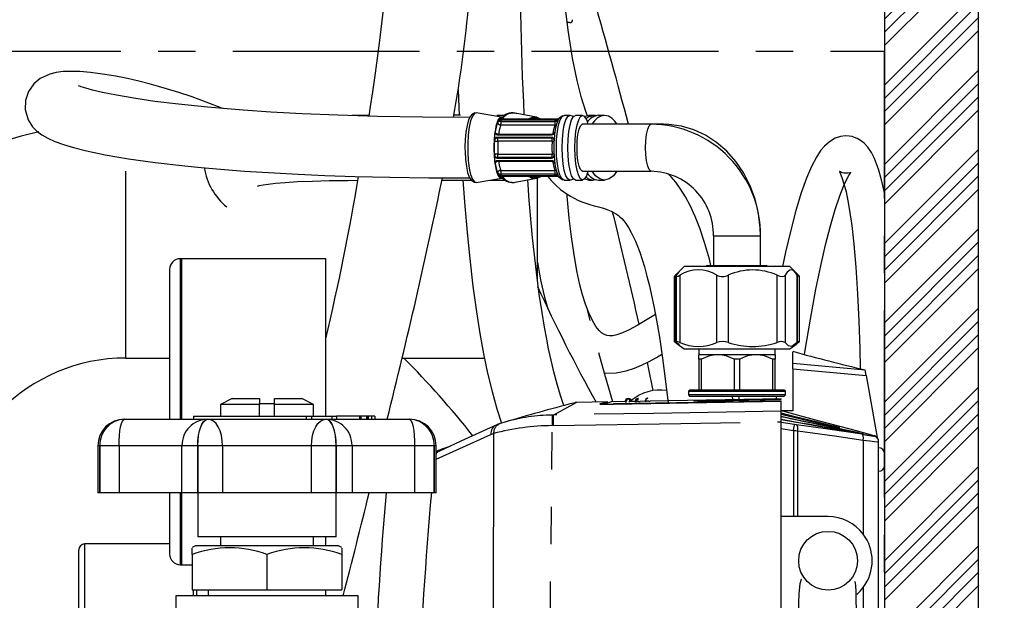
# Model space of a CAD drawing. Extents: x -40 to 841, y -34 to 591.
# Drawn here: x 498 to 532, y 187 to 207 of the extents above; entities that cross this region are included whole.
import ezdxf

# ---------------------------------------------------------------- set-up
doc = ezdxf.new("R2010")
doc.units = 0
doc.linetypes.add('CENTER', pattern=[10.16, 6.35, -1.27, 1.27, -1.27])
doc.linetypes.add('PHANTOM', pattern=[12.7, 6.35, -1.27, 1.27, -1.27, 1.27, -1.27])
doc.layers.get('0').update_dxf_attribs({"linetype": 'CONTINUOUS'})
doc.styles.add('SLDTEXTSTYLE2', font='TXT', dxfattribs={"width": 0.605})
doc.dimstyles.new('SLDDIMSTYLE10', dxfattribs={"dimtxt": 5.172414, "dimasz": 3, "dimexe": 0, "dimexo": 0.0625, "dimgap": 1.293103, "dimtad": 0, "dimtih": 1, "dimtoh": 1, "dimdec": 0, "dimlfac": 5, "dimrnd": 1e-09, "dimzin": 12, "dimtxsty": 'SLDTEXTSTYLE2', "dimblk1": 'NONE', "dimblk2": 'NONE', "dimsah": 1, "dimcen": 0, "dimazin": 3, "dimtfac": 1, "dimtdec": 0, "dimtmove": 0, "dimatfit": 3, "dimtolj": 1, "dimtzin": 12})
doc.dimstyles.new('SLDDIMSTYLE11', dxfattribs={"dimtxt": 5.172414, "dimasz": 3, "dimexe": 0, "dimexo": 0.0625, "dimgap": 1.293103, "dimtad": 0, "dimtih": 1, "dimtoh": 1, "dimdec": 0, "dimlfac": 5, "dimrnd": 1e-09, "dimzin": 12, "dimtxsty": 'SLDTEXTSTYLE2', "dimblk1": 'NONE', "dimblk2": 'NONE', "dimsah": 1, "dimcen": 0, "dimazin": 3, "dimtfac": 1, "dimtdec": 0, "dimtmove": 0, "dimatfit": 3, "dimtolj": 1, "dimtzin": 12})

# ---------------------------------------------------------------- blocks, each defined once
blk = doc.blocks.new('_D_36')
at = {"color": 7, "linetype": 'CONTINUOUS'}
blk.add_line((655.633, 213.25), (676.427, 213.25), dxfattribs=at)
at = {"color": 7, "linetype": 'CONTINUOUS', "char_height": 7, "attachment_point": 1, "style": 'SLDTEXTSTYLE2'}
for s, insert in [('%%c', (657.22, 233.26)), ('35', (667.657, 233.26)), ('hole', (660.22, 222.274))]:
    blk.add_mtext(s, dxfattribs=dict(at, insert=insert))
blk = doc.blocks.new('_NONE')
blk = doc.blocks.new('_D_37')
at = {"color": 7, "linetype": 'CONTINUOUS'}
blk.add_line((602.96, 227.421), (559.377, 227.421), dxfattribs=at)
at = {"color": 7, "linetype": 'CONTINUOUS', "char_height": 7, "attachment_point": 1, "style": 'SLDTEXTSTYLE2'}
for s, insert in [('hole', (585.156, 247.431)), ('%%c', (559.377, 247.431)), ('108', (569.814, 247.431)), ('for bowl', (570.718, 236.444))]:
    blk.add_mtext(s, dxfattribs=dict(at, insert=insert))

msp = doc.modelspace()

# ---------------------------------------------------------------- hatches: boundary and pattern name
at = {"linetype": 'CONTINUOUS'}
h = msp.add_hatch(dxfattribs=at)
h.set_pattern_fill('ANSI34', scale=0.1, angle=3e-322, style=0)
h.paths.add_polyline_path([(527.717, 95.772), (527.717, 66.972), (530.917, 66.972), (530.917, 238.972), (527.717, 238.972), (527.717, 98.972), (414.117, 98.972), (414.117, 95.772), (423.717, 95.772), (423.717, 66.972), (426.917, 66.972), (426.917, 95.772)], flags=0)

# ---------------------------------------------------------------- linework, layer by layer
at = {"color": 7, "linetype": 'CONTINUOUS'}
for p, q in [((527.717, 238.972), (527.717, 98.972)), ((530.917, 66.972), (530.917, 238.972)), ((517.009, 206.552), (516.946, 206.552)), ((513.293, 203.402), (513.073, 203.402)), ((514.689, 203.34), (513.831, 203.482)), ((514.819, 203.401), (514.533, 203.401)), ((516.515, 203.242), (514.672, 203.242)), ((514.693, 203.28), (516.536, 203.28)), ((515.88, 203.335), (515.151, 203.476)), ((516.781, 203.39), (516.682, 203.331)), ((517.012, 203.401), (516.817, 203.401)), ((517.449, 203.401), (517.206, 203.401)), ((517.51, 203.37), (517.653, 203.401)), ((517.82, 203.401), (517.653, 203.401)), ((518.195, 203.401), (517.987, 203.401)), ((519.781, 203.101), (517.449, 203.101)), ((520.196, 203.101), (519.781, 203.101)), ((516.389, 202.653), (514.546, 202.653)), ((514.555, 202.744), (516.397, 202.744)), ((514.546, 201.949), (516.389, 201.949)), ((516.397, 201.858), (514.555, 201.858)), ((513.831, 201.121), (514.689, 201.262)), ((514.672, 201.36), (516.515, 201.36)), ((516.536, 201.322), (514.693, 201.322)), ((515.151, 201.126), (515.88, 201.267)), ((515.917, 197.766), (515.917, 201.276)), ((516.682, 201.271), (516.781, 201.212)), ((517.449, 201.501), (519.781, 201.501)), ((517.653, 201.201), (517.51, 201.232)), ((514.322, 201.202), (514.822, 201.201)), ((516.817, 201.201), (517.012, 201.201)), ((517.206, 201.201), (517.449, 201.201)), ((517.653, 201.201), (517.82, 201.201)), ((517.822, 201.204), (517.917, 201.218)), ((517.987, 201.201), (518.195, 201.201)), ((521.897, 199.301), (521.897, 198.301)), ((523.497, 198.301), (523.497, 199.301)), ((503.807, 198.527), (503.767, 198.527)), ((503.807, 198.527), (503.807, 193.072)), ((508.717, 198.527), (503.817, 198.527)), ((503.817, 193.072), (503.817, 198.527)), ((508.717, 193.172), (508.717, 198.527)), ((520.903, 198.261), (520.742, 198.1)), ((524.491, 198.261), (520.903, 198.261)), ((521.697, 198.301), (521.657, 198.261)), ((521.697, 198.301), (523.697, 198.301)), ((523.737, 198.261), (523.697, 198.301)), ((524.652, 198.1), (524.491, 198.261)), ((503.407, 198.167), (503.407, 193.072)), ((503.817, 198.117), (503.807, 198.117)), ((520.568, 197.925), (520.568, 195.712)), ((520.742, 198.1), (520.584, 197.942)), ((520.69, 198.031), (520.61, 197.967)), ((520.635, 197.937), (520.635, 195.703)), ((524.81, 197.942), (524.652, 198.1)), ((524.759, 197.967), (524.739, 197.98)), ((524.748, 197.967), (524.757, 197.937)), ((524.759, 195.703), (524.759, 197.937)), ((524.826, 195.712), (524.826, 197.925)), ((520.574, 195.708), (520.573, 195.712)), ((520.586, 195.699), (520.742, 195.582)), ((520.61, 195.682), (520.587, 195.699)), ((520.725, 195.621), (520.61, 195.682)), ((520.646, 195.682), (520.744, 195.608)), ((520.742, 195.582), (520.903, 195.461)), ((524.491, 195.461), (524.652, 195.582)), ((524.652, 195.582), (524.808, 195.699)), ((524.759, 195.682), (524.739, 195.675)), ((520.903, 195.461), (523.203, 195.461)), ((521.397, 195.461), (521.397, 195.261)), ((521.397, 195.111), (521.397, 195.261)), ((523.997, 195.261), (521.397, 195.261)), ((523.203, 195.461), (524.491, 195.461)), ((523.997, 195.261), (523.997, 195.461)), ((523.997, 195.261), (523.997, 195.111)), ((524.597, 194.983), (524.597, 195.362)), ((501.917, 195.152), (503.407, 195.152)), ((511.304, 195.152), (514.114, 195.152)), ((521.491, 195.111), (521.397, 195.111)), ((521.397, 195.111), (521.397, 194.061)), ((521.491, 194.061), (521.491, 195.111)), ((522.791, 195.111), (522.603, 195.111)), ((522.603, 195.111), (522.603, 194.061)), ((522.791, 194.061), (522.791, 195.111)), ((523.997, 195.111), (523.903, 195.111)), ((523.903, 195.111), (523.903, 194.061)), ((523.997, 194.061), (523.997, 195.111)), ((524.597, 194.983), (527.058, 194.751)), ((524.597, 194.783), (524.597, 194.983)), ((524.597, 194.783), (524.597, 193.359)), ((524.597, 194.783), (527.093, 194.554)), ((527.093, 194.554), (527.058, 194.751)), ((527.093, 194.554), (527.463, 192.455)), ((521.087, 194.061), (521.047, 194.021)), ((521.047, 194.021), (521.047, 193.901)), ((521.047, 194.021), (521.354, 194.021)), ((521.047, 193.901), (521.087, 193.861)), ((524.347, 193.901), (521.047, 193.901)), ((524.307, 194.061), (521.087, 194.061)), ((521.354, 194.021), (524.347, 194.021)), ((524.002, 194.061), (523.997, 194.087)), ((524.347, 194.021), (524.307, 194.061)), ((524.307, 193.861), (524.347, 193.901)), ((524.347, 193.901), (524.347, 194.021)), ((505.537, 193.772), (505.137, 193.572)), ((505.137, 193.572), (505.137, 193.172)), ((506.467, 193.572), (505.137, 193.572)), ((505.537, 193.772), (506.467, 193.772)), ((506.467, 193.772), (506.467, 193.572)), ((506.467, 193.612), (506.967, 193.612)), ((506.467, 193.172), (506.467, 193.572)), ((506.967, 193.772), (507.897, 193.772)), ((506.967, 193.572), (506.967, 193.772)), ((506.967, 193.172), (506.967, 193.572)), ((508.297, 193.572), (506.967, 193.572)), ((508.297, 193.572), (507.897, 193.772)), ((508.297, 193.172), (508.297, 193.572)), ((517.147, 193.62), (517.196, 193.635)), ((517.247, 193.64), (517.196, 193.635)), ((518.303, 193.658), (517.247, 193.64)), ((518.192, 193.604), (518.246, 193.616)), ((518.384, 193.648), (518.367, 193.644)), ((518.901, 193.669), (518.412, 193.66)), ((518.496, 193.588), (524.197, 193.688)), ((518.901, 193.689), (518.901, 193.668)), ((518.901, 193.668), (518.946, 193.67)), ((518.946, 193.67), (518.946, 193.691)), ((518.979, 193.769), (519.025, 193.771)), ((519.06, 193.689), (519.106, 193.691)), ((519.106, 193.672), (519.06, 193.67)), ((519.089, 193.69), (519.066, 193.671)), ((519.246, 193.675), (519.106, 193.672)), ((519.246, 193.696), (519.255, 193.696)), ((519.246, 193.696), (519.246, 193.674)), ((519.255, 193.696), (519.283, 193.696)), ((519.363, 193.676), (519.283, 193.675)), ((519.345, 193.777), (519.323, 193.772)), ((519.586, 193.681), (519.405, 193.678)), ((519.699, 193.682), (519.619, 193.681)), ((519.665, 193.782), (519.635, 193.776)), ((519.635, 193.776), (519.643, 193.78)), ((524.197, 193.761), (519.746, 193.684)), ((521.087, 193.861), (524.307, 193.861)), ((521.238, 193.697), (521.229, 193.697)), ((521.23, 193.697), (521.235, 193.697)), ((521.916, 193.717), (521.815, 193.715)), ((522.556, 193.728), (522.542, 193.861)), ((524.197, 193.738), (522.556, 193.709)), ((522.748, 193.861), (522.768, 193.736)), ((524.054, 193.735), (524.035, 193.861)), ((524.197, 193.758), (524.197, 193.761)), ((524.197, 193.344), (524.197, 193.688)), ((524.597, 193.361), (524.197, 193.361)), ((524.197, 192.985), (524.197, 193.344)), ((524.597, 193.359), (524.199, 193.359)), ((524.253, 193.344), (524.199, 193.359)), ((501.866, 193.072), (501.867, 193.072)), ((501.867, 193.072), (504.706, 193.072)), ((504.217, 193.172), (504.217, 193.072)), ((504.217, 193.172), (508.056, 193.172)), ((504.706, 193.072), (504.71, 193.072)), ((504.71, 193.072), (508.724, 193.072)), ((508.051, 193.172), (508.051, 193.072)), ((508.051, 193.172), (508.232, 193.172)), ((508.232, 193.172), (508.232, 193.072)), ((508.232, 193.172), (508.92, 193.172)), ((508.724, 193.072), (508.728, 193.072)), ((508.728, 193.072), (511.566, 193.072)), ((508.92, 193.172), (508.92, 193.072)), ((508.92, 193.172), (509.078, 193.172)), ((509.078, 193.172), (509.078, 193.072)), ((509.858, 193.172), (509.078, 193.172)), ((509.108, 193.185), (509.108, 193.172)), ((509.858, 193.172), (509.858, 193.072)), ((509.905, 193.172), (509.858, 193.172)), ((509.905, 193.172), (509.905, 193.072)), ((510.097, 193.172), (509.905, 193.172)), ((510.097, 193.172), (510.097, 193.072)), ((510.146, 193.172), (510.097, 193.172)), ((510.122, 193.172), (510.122, 193.185)), ((510.146, 193.172), (510.146, 193.072)), ((510.157, 193.172), (510.146, 193.172)), ((510.157, 193.172), (510.157, 193.072)), ((510.273, 193.172), (510.157, 193.172)), ((510.273, 193.172), (510.273, 193.072)), ((510.384, 193.172), (510.273, 193.172)), ((510.384, 193.172), (510.384, 193.072)), ((511.566, 193.072), (511.568, 193.072)), ((514.65, 192.924), (514.548, 192.89)), ((514.817, 192.973), (514.65, 192.924)), ((524.197, 182.826), (524.197, 192.985)), ((527.517, 192.302), (527.517, 192.318)), ((527.517, 167.933), (527.517, 192.302)), ((500.966, 192.172), (500.966, 190.572)), ((512.468, 190.572), (512.468, 192.172)), ((512.962, 192.159), (512.765, 192.087)), ((501.034, 190.572), (500.966, 190.572)), ((501.034, 190.572), (501.036, 190.572)), ((501.686, 190.572), (501.036, 190.572)), ((503.824, 190.572), (501.686, 190.572)), ((503.407, 190.572), (503.407, 188.487)), ((503.807, 190.572), (503.807, 188.127)), ((503.817, 188.127), (503.817, 190.572)), ((504.361, 190.572), (503.824, 190.572)), ((504.361, 190.572), (504.366, 190.572)), ((505.205, 190.572), (504.366, 190.572)), ((504.367, 190.572), (504.367, 189.072)), ((508.229, 190.572), (505.205, 190.572)), ((509.068, 190.572), (508.229, 190.572)), ((509.067, 189.072), (509.067, 190.572)), ((509.068, 190.572), (509.073, 190.572)), ((509.61, 190.572), (509.073, 190.572)), ((511.748, 190.572), (509.61, 190.572)), ((512.398, 190.572), (511.748, 190.572)), ((512.398, 190.572), (512.4, 190.572)), ((512.468, 190.572), (512.4, 190.572)), ((524.626, 189.761), (524.197, 189.761)), ((524.763, 189.761), (524.626, 189.761)), ((525.797, 189.761), (524.763, 189.761)), ((509.067, 189.072), (504.367, 189.072)), ((505.137, 189.072), (505.137, 188.772)), ((508.297, 188.772), (508.297, 189.072)), ((508.717, 188.772), (508.717, 189.072)), ((500.317, 181.332), (500.317, 188.632)), ((503.407, 188.832), (500.517, 188.832)), ((503.807, 188.537), (503.817, 188.537)), ((504.284, 188.772), (504.177, 188.708)), ((504.177, 188.472), (504.177, 188.692)), ((509.15, 188.772), (504.284, 188.772)), ((509.257, 188.708), (509.15, 188.772)), ((509.257, 188.691), (509.257, 188.472)), ((504.177, 188.472), (504.177, 187.272)), ((506.717, 188.472), (506.717, 187.272)), ((509.257, 188.472), (509.257, 187.272)), ((503.767, 188.127), (503.807, 188.127)), ((503.817, 188.127), (504.177, 188.127)), ((504.177, 187.272), (506.717, 187.272)), ((504.217, 187.072), (504.217, 187.272)), ((504.317, 187.272), (504.317, 187.072)), ((504.717, 187.272), (504.717, 187.072)), ((506.717, 187.272), (509.257, 187.272)), ((508.717, 187.072), (508.717, 187.272)), ((503.617, 187.072), (503.617, 184.372)), ((509.817, 187.072), (503.617, 187.072)), ((509.817, 184.372), (509.817, 187.072))]:
    msp.add_line(p, q, dxfattribs=at)
at = {"color": 5, "linetype": 'CENTER'}
for p in [(414.117, 205.582), (527.717, 98.972)]:
    msp.add_line(p, (527.717, 205.582), dxfattribs=at)
at = {"color": 8, "linetype": 'PHANTOM'}
for p, q in [((514.619, 203.309), (514.62, 203.297)), ((514.672, 203.242), (514.676, 203.197)), ((514.737, 203.28), (514.739, 203.309)), ((515.678, 203.309), (515.684, 203.282)), ((515.954, 203.28), (515.96, 203.309)), ((516.519, 203.197), (516.515, 203.242)), ((514.558, 203.158), (514.554, 203.195)), ((516.51, 203.072), (514.667, 203.072)), ((514.676, 203.197), (516.519, 203.197)), ((514.469, 202.833), (514.477, 202.817)), ((514.546, 202.653), (514.556, 202.635)), ((514.556, 202.635), (516.399, 202.635)), ((514.595, 202.766), (516.437, 202.766)), ((516.399, 202.635), (516.389, 202.653)), ((514.451, 202.542), (514.442, 202.557)), ((516.413, 202.518), (514.571, 202.518)), ((501.917, 195.152), (501.917, 201.952)), ((514.442, 202.045), (514.451, 202.06)), ((514.556, 201.967), (514.546, 201.949)), ((516.399, 201.967), (514.556, 201.967)), ((514.571, 202.084), (516.413, 202.084)), ((516.389, 201.949), (516.399, 201.967)), ((514.477, 201.785), (514.469, 201.769)), ((516.437, 201.837), (514.595, 201.837)), ((514.554, 201.408), (514.558, 201.445)), ((514.62, 201.305), (514.619, 201.293)), ((514.667, 201.53), (516.51, 201.53)), ((514.676, 201.405), (514.672, 201.36)), ((516.519, 201.405), (514.676, 201.405)), ((514.739, 201.293), (514.737, 201.322)), ((515.684, 201.32), (515.678, 201.293)), ((515.96, 201.293), (515.954, 201.322)), ((516.515, 201.36), (516.519, 201.405)), ((521.897, 199.301), (522.509, 199.301)), ((522.509, 199.301), (523.497, 199.301)), ((503.767, 198.527), (503.767, 193.072)), ((520.61, 197.967), (520.61, 195.682)), ((520.759, 197.967), (520.759, 195.682)), ((522.013, 195.682), (522.013, 197.967)), ((522.402, 197.967), (522.402, 195.682)), ((524.064, 195.682), (524.064, 197.967)), ((524.34, 197.967), (524.34, 195.682)), ((524.748, 195.682), (524.748, 197.967)), ((524.759, 195.682), (524.759, 197.967)), ((518.124, 193.589), (518.138, 193.591)), ((524.197, 193.69), (518.496, 193.59)), ((518.946, 193.691), (518.901, 193.689)), ((524.197, 193.758), (522.556, 193.729)), ((522.556, 193.709), (524.197, 193.738)), ((516.455, 193.215), (516.418, 193.215)), ((516.455, 193.215), (516.455, 193.215)), ((524.655, 192.888), (524.197, 192.955)), ((524.724, 192.879), (524.655, 192.888)), ((525.397, 192.964), (525.397, 192.963)), ((514.33, 192.554), (514.424, 192.585)), ((524.197, 192.753), (524.626, 192.691)), ((524.626, 192.691), (524.626, 189.761)), ((524.626, 192.691), (524.696, 192.686)), ((524.696, 192.686), (524.763, 192.681)), ((524.763, 189.761), (524.763, 192.681)), ((525.597, 192.817), (525.597, 192.814)), ((526.991, 192.362), (526.991, 189.17)), ((527.369, 192.511), (527.349, 192.499)), ((501.034, 192.172), (500.966, 192.172)), ((501.036, 192.172), (501.034, 192.172)), ((501.034, 192.172), (501.034, 190.572)), ((501.686, 192.172), (501.036, 192.172)), ((501.036, 190.572), (501.036, 192.172)), ((503.824, 192.172), (501.686, 192.172)), ((501.686, 192.172), (501.686, 190.572)), ((504.361, 192.172), (503.824, 192.172)), ((503.824, 190.572), (503.824, 192.172)), ((504.361, 192.172), (504.361, 190.572)), ((504.366, 192.172), (504.361, 192.172)), ((505.205, 192.172), (504.366, 192.172)), ((504.366, 190.572), (504.366, 192.172)), ((505.205, 192.172), (505.205, 190.572)), ((508.229, 192.172), (505.205, 192.172)), ((508.229, 190.572), (508.229, 192.172)), ((509.068, 192.172), (508.229, 192.172)), ((509.068, 192.172), (509.068, 190.572)), ((509.073, 192.172), (509.068, 192.172)), ((509.073, 190.572), (509.073, 192.172)), ((509.61, 192.172), (509.073, 192.172)), ((509.61, 192.172), (509.61, 190.572)), ((511.748, 192.172), (509.61, 192.172)), ((511.748, 190.572), (511.748, 192.172)), ((512.398, 192.172), (511.748, 192.172)), ((512.398, 192.172), (512.398, 190.572)), ((512.4, 192.172), (512.398, 192.172)), ((512.4, 190.572), (512.4, 192.172)), ((512.468, 192.172), (512.4, 192.172)), ((503.767, 190.572), (503.767, 188.127)), ((500.517, 188.832), (500.517, 181.332)), ((526.991, 187.353), (526.991, 167.908))]:
    msp.add_line(p, q, dxfattribs=at)
at = {"color": 7, "linetype": 'CONTINUOUS', "flags": 128}
for points in [[(517.616, 203.383), (517.558, 203.527), (517.411, 203.991), (517.261, 204.586), (517.111, 205.344), (516.962, 206.301), (516.85, 207.211), (516.739, 208.331), (516.668, 209.205), (516.603, 210.163), (516.543, 211.206), (516.503, 212.045), (516.467, 212.937), (516.435, 213.892), (516.404, 214.996), (516.382, 216.008), (516.363, 217.147), (516.347, 218.428), (516.346, 218.652)], [(511.012, 211.955), (510.951, 210.163), (510.831, 208.533), (510.684, 207.088), (510.532, 205.85), (510.394, 204.835), (510.302, 204.203), (510.225, 203.697), (510.175, 203.376)], [(505.2, 203.635), (505.178, 203.644), (504.654, 203.849), (504.169, 204.026), (503.719, 204.177), (503.303, 204.306), (503.025, 204.387), (502.707, 204.474), (502.356, 204.563), (501.977, 204.649), (501.58, 204.729), (501.128, 204.806), (500.716, 204.859), (500.357, 204.888), (500.047, 204.896), (499.781, 204.886), (499.553, 204.858), (499.327, 204.804), (499.007, 204.655), (498.789, 204.473), (498.609, 204.217), (498.507, 203.911), (498.498, 203.597), (498.597, 203.252), (498.746, 203.016), (498.895, 202.862), (499.062, 202.736), (499.26, 202.622), (499.502, 202.513), (499.798, 202.406), (500.141, 202.303), (500.532, 202.205), (501.211, 202.062), (502.005, 201.926), (502.912, 201.799), (503.925, 201.682), (504.474, 201.628), (505.132, 201.571), (505.956, 201.508), (506.972, 201.443), (507.773, 201.401), (508.685, 201.362), (509.72, 201.326), (510.892, 201.298), (512.216, 201.278), (513.613, 201.272)], [(513.614, 203.332), (512.001, 203.341), (510.478, 203.367), (509.122, 203.407), (507.917, 203.456), (506.849, 203.514), (505.906, 203.576), (504.699, 203.676), (503.71, 203.777), (502.906, 203.877), (502.259, 203.971), (501.598, 204.085), (501.121, 204.182), (500.788, 204.262), (500.559, 204.325), (500.403, 204.373), (500.318, 204.399), (500.304, 204.394)], [(513.214, 204.275), (513.239, 203.668), (513.252, 203.402)], [(510.178, 203.397), (509.793, 203.395), (509.608, 203.393)], [(513.829, 203.475), (513.785, 203.483), (513.697, 203.445), (513.635, 203.376), (513.574, 203.251), (513.52, 203.058), (513.481, 202.832), (513.458, 202.581), (513.449, 202.33), (513.449, 202.301)], [(514.693, 203.28), (514.663, 203.282), (514.638, 203.287), (514.622, 203.295), (514.616, 203.303), (514.619, 203.309)], [(515.708, 203.28), (515.684, 203.282), (515.668, 203.287), (515.662, 203.295), (515.668, 203.303), (515.678, 203.309)], [(516.515, 203.242), (516.546, 203.24), (516.571, 203.232), (516.587, 203.221), (516.593, 203.206), (516.591, 203.195)], [(516.558, 202.301), (516.567, 202.586), (516.593, 202.851), (516.634, 203.079), (516.688, 203.254), (516.75, 203.364), (516.817, 203.401)], [(516.656, 203.309), (516.671, 203.323), (516.682, 203.331)], [(517.206, 201.201), (517.139, 201.239), (517.076, 201.349), (517.023, 201.523), (516.982, 201.751), (516.956, 202.016), (516.947, 202.301), (516.956, 202.586), (516.982, 202.851), (517.023, 203.079), (517.076, 203.254), (517.139, 203.364), (517.206, 203.401)], [(517.143, 203.364), (517.032, 203.4), (517.011, 203.397)], [(517.627, 201.501), (517.578, 201.349), (517.516, 201.239), (517.449, 201.201), (517.382, 201.239), (517.319, 201.349), (517.266, 201.523), (517.225, 201.751), (517.199, 202.016), (517.19, 202.301), (517.199, 202.586), (517.225, 202.851), (517.266, 203.079), (517.319, 203.254), (517.382, 203.364), (517.449, 203.401)], [(517.92, 203.385), (517.876, 203.398), (517.819, 203.394)], [(517.26, 202.301), (517.269, 202.537), (517.293, 202.752), (517.331, 202.927), (517.38, 203.046), (517.435, 203.099), (517.449, 203.101)], [(523.497, 199.301), (523.488, 199.58), (523.429, 200.07), (523.315, 200.548), (523.148, 201.006), (522.93, 201.435), (522.664, 201.829), (522.355, 202.179), (522.008, 202.48), (521.63, 202.726), (521.229, 202.911), (520.811, 203.035), (520.384, 203.095), (520.196, 203.101)], [(527.717, 200.733), (527.7, 200.827), (527.614, 201.212), (527.512, 201.574), (527.377, 201.93), (527.272, 202.134), (527.146, 202.318), (527.02, 202.454), (526.899, 202.55), (526.789, 202.614), (526.696, 202.653), (526.617, 202.677), (526.516, 202.697), (526.386, 202.704), (526.225, 202.684), (526.039, 202.623), (525.84, 202.504), (525.673, 202.355), (525.552, 202.212), (525.467, 202.09), (525.398, 201.978), (525.236, 201.668), (525.066, 201.27), (524.887, 200.765), (524.706, 200.169), (524.527, 199.496), (524.351, 198.75), (524.247, 198.261)], [(513.449, 202.301), (513.451, 202.162), (513.467, 201.903), (513.497, 201.665), (513.54, 201.46), (513.597, 201.295), (513.679, 201.173), (513.76, 201.125), (513.834, 201.126)], [(516.817, 201.201), (516.75, 201.239), (516.688, 201.349), (516.634, 201.523), (516.593, 201.751), (516.567, 202.016), (516.558, 202.301)], [(517.449, 201.501), (517.435, 201.503), (517.38, 201.556), (517.331, 201.676), (517.293, 201.851), (517.269, 202.065), (517.26, 202.301)], [(514.619, 201.293), (514.617, 201.302), (514.626, 201.31), (514.645, 201.317), (514.673, 201.322), (514.693, 201.322)], [(515.678, 201.293), (515.665, 201.302), (515.663, 201.31), (515.672, 201.317), (515.691, 201.322), (515.708, 201.322)], [(516.269, 201.322), (516.383, 201.186), (516.55, 201.016), (516.702, 200.884), (516.811, 200.8), (516.922, 200.722), (517.04, 200.649), (517.162, 200.582), (517.29, 200.521), (517.422, 200.466), (517.559, 200.417), (517.7, 200.373), (517.845, 200.331), (517.988, 200.291), (518.156, 200.241), (518.302, 200.191), (518.426, 200.139), (518.525, 200.089), (518.604, 200.04), (518.665, 199.997), (518.718, 199.953), (518.779, 199.896), (518.846, 199.82), (518.924, 199.72), (519.011, 199.587), (519.106, 199.417), (519.244, 199.126), (519.393, 198.745), (519.55, 198.257), (519.639, 197.933), (519.722, 197.605), (519.797, 197.277), (519.873, 196.913), (519.962, 196.443), (520.061, 195.862), (520.167, 195.151), (520.272, 194.352), (520.356, 193.621)], [(516.591, 201.408), (516.592, 201.391), (516.583, 201.377), (516.563, 201.367), (516.536, 201.361), (516.515, 201.36)], [(516.682, 201.271), (516.671, 201.279), (516.656, 201.293)], [(517.009, 201.208), (517.052, 201.204), (517.153, 201.245)], [(518.612, 201.501), (518.499, 201.349), (518.352, 201.239), (518.195, 201.201), (518.038, 201.239), (517.891, 201.349), (517.778, 201.501)], [(521.814, 198.301), (521.761, 198.515), (521.599, 199.08), (521.437, 199.561), (521.278, 199.967), (521.119, 200.313), (520.95, 200.629), (520.768, 200.92), (520.615, 201.13), (520.466, 201.31), (520.375, 201.407)], [(524.996, 195.281), (525.007, 195.352), (525.196, 196.476), (525.385, 197.491), (525.548, 198.283), (525.713, 199), (525.877, 199.64), (526.039, 200.199), (526.196, 200.666), (526.334, 201.016), (526.45, 201.258), (526.504, 201.354), (526.548, 201.423), (526.566, 201.453), (526.535, 201.447), (526.465, 201.435), (526.392, 201.433), (526.328, 201.441), (526.288, 201.451), (526.254, 201.463), (526.223, 201.477), (526.199, 201.49), (526.186, 201.494), (526.188, 201.481), (526.207, 201.437), (526.267, 201.29), (526.338, 201.069), (526.407, 200.801), (526.47, 200.499), (526.528, 200.166), (526.601, 199.66), (526.673, 199.027), (526.741, 198.246), (526.801, 197.338), (526.845, 196.408), (526.877, 195.48), (526.892, 194.793)], [(506.397, 200.999), (506.457, 201.015), (506.582, 201.04), (506.757, 201.067), (507.01, 201.097), (507.331, 201.123), (507.755, 201.148), (508.263, 201.168), (508.837, 201.182), (509.478, 201.192), (509.81, 201.195)], [(512.668, 201.203), (513.599, 201.202), (513.653, 201.202)], [(513.378, 201.202), (513.443, 200.319), (513.521, 199.426), (513.6, 198.628), (513.721, 197.592), (513.841, 196.723), (513.958, 195.987), (514.084, 195.299), (514.221, 194.642), (514.371, 194.017), (514.534, 193.426), (514.69, 192.936)], [(516.809, 193.536), (516.807, 193.541), (516.697, 193.875), (516.582, 194.265), (516.473, 194.68), (516.377, 195.081), (516.295, 195.461), (516.228, 195.797), (516.154, 196.197), (516.07, 196.702), (515.977, 197.325), (515.878, 198.074), (515.749, 199.243), (515.635, 200.518), (515.585, 201.21)], [(519.926, 196.635), (519.817, 196.569), (519.592, 196.43), (519.304, 196.258), (519.033, 196.111), (518.803, 196.006), (518.616, 195.941), (518.472, 195.91), (518.36, 195.904), (518.272, 195.917), (518.191, 195.948), (518.095, 196.011), (518.01, 196.093), (517.903, 196.228), (517.771, 196.45), (517.659, 196.692), (517.55, 196.98), (517.451, 197.295), (517.359, 197.644), (517.257, 198.112), (517.147, 198.742), (517.071, 199.272), (516.997, 199.908), (516.928, 200.652), (516.924, 200.721)], [(520.57, 197.925), (520.579, 197.937), (520.61, 197.967)], [(520.646, 197.967), (520.635, 197.934), (520.655, 197.923), (520.7, 197.937), (520.759, 197.967)], [(520.646, 197.967), (520.729, 198.087), (520.743, 198.097)], [(524.064, 197.967), (524.162, 197.934), (524.248, 197.923), (524.308, 197.937), (524.34, 197.967)], [(524.748, 197.967), (524.665, 198.087), (524.576, 198.15), (524.493, 198.143), (524.409, 198.071), (524.34, 197.967)], [(524.759, 197.967), (524.806, 197.934), (524.826, 197.923), (524.815, 197.937), (524.81, 197.942)], [(517.711, 196.431), (517.602, 196.839), (517.599, 196.85)], [(520.759, 195.682), (520.687, 195.708), (520.644, 195.714), (520.636, 195.699), (520.646, 195.682)], [(524.748, 195.682), (524.565, 195.542), (524.453, 195.57), (524.34, 195.682)], [(524.756, 195.703), (524.758, 195.699), (524.748, 195.682)], [(524.807, 195.699), (524.82, 195.708), (524.822, 195.714), (524.791, 195.699), (524.759, 195.682)], [(518.473, 193.661), (518.205, 194.59), (518.007, 195.33)], [(518.189, 194.65), (518.221, 194.643), (518.594, 194.649), (518.928, 194.713), (519.21, 194.804), (519.45, 194.905), (519.694, 195.026), (519.959, 195.174), (520.147, 195.286)], [(519.645, 195.002), (519.693, 194.771), (519.838, 194.043)], [(517.247, 193.64), (517.158, 193.592), (516.894, 193.45), (516.455, 193.215)], [(518.101, 193.586), (518.089, 193.586), (518.051, 193.587)], [(518.138, 193.591), (518.145, 193.593), (518.152, 193.594), (518.159, 193.596), (518.166, 193.598), (518.172, 193.599), (518.179, 193.601), (518.186, 193.602), (518.192, 193.604)], [(518.246, 193.616), (518.424, 193.658), (518.413, 193.655)], [(518.901, 193.668), (518.901, 193.668), (518.901, 193.668), (518.901, 193.668), (518.902, 193.668), (518.904, 193.668), (518.905, 193.668), (518.907, 193.668), (518.91, 193.668)], [(519.246, 193.674), (519.245, 193.674), (519.246, 193.674), (519.247, 193.674), (519.248, 193.674), (519.249, 193.674), (519.251, 193.674), (519.253, 193.674), (519.255, 193.674)], [(519.324, 193.776), (519.343, 193.776), (519.345, 193.777)], [(519.699, 193.682), (519.703, 193.683), (519.707, 193.683), (519.71, 193.683), (519.714, 193.683), (519.718, 193.683), (519.721, 193.683), (519.724, 193.683), (519.728, 193.683)], [(519.728, 193.683), (519.73, 193.683), (519.733, 193.683), (519.735, 193.683), (519.737, 193.683), (519.738, 193.683), (519.739, 193.683), (519.74, 193.683), (519.74, 193.683)], [(524.197, 193.278), (524.352, 193.24), (524.507, 193.203), (524.663, 193.165), (524.818, 193.127), (524.973, 193.089), (525.128, 193.051), (525.284, 193.014), (525.439, 192.976)], [(525.397, 192.985), (524.725, 193.147), (524.197, 193.275)], [(524.197, 193.243), (524.869, 193.087), (525.397, 192.964)], [(525.439, 192.953), (525.284, 192.989), (525.128, 193.025), (524.973, 193.061), (524.818, 193.096), (524.663, 193.132), (524.507, 193.168), (524.352, 193.204), (524.197, 193.239)], [(526.717, 192.686), (525.337, 193.054), (524.253, 193.344)], [(514.537, 192.886), (513.459, 192.389), (512.583, 191.985)], [(514.548, 192.89), (514.543, 192.888), (514.537, 192.886)], [(524.197, 193.165), (524.381, 193.126), (524.565, 193.087), (524.749, 193.049), (524.934, 193.01), (525.118, 192.971), (525.302, 192.933), (525.486, 192.894), (525.67, 192.856)], [(525.597, 192.869), (524.813, 193.032), (524.197, 193.159)], [(524.197, 193.068), (524.981, 192.927), (525.597, 192.817)], [(525.67, 192.801), (525.486, 192.834), (525.302, 192.867), (525.118, 192.899), (524.934, 192.932), (524.75, 192.964), (524.565, 192.997), (524.381, 193.029), (524.197, 193.061)], [(525.397, 192.964), (525.663, 192.903), (525.89, 192.852), (526.043, 192.819), (526.083, 192.811), (526.097, 192.809), (526.083, 192.813), (526.042, 192.824), (525.888, 192.864), (525.662, 192.92), (525.397, 192.985)], [(525.439, 192.976), (525.728, 192.905), (525.973, 192.844), (526.138, 192.802), (526.197, 192.785), (526.139, 192.796), (525.974, 192.832), (525.729, 192.887), (525.439, 192.953)], [(525.597, 192.817), (526.093, 192.729), (526.515, 192.656), (526.798, 192.607), (526.873, 192.595), (526.897, 192.592), (526.871, 192.599), (526.795, 192.615), (526.511, 192.676), (526.09, 192.766), (525.597, 192.869)], [(525.67, 192.856), (525.93, 192.801), (526.178, 192.749), (526.606, 192.657), (526.894, 192.596), (526.997, 192.573), (526.897, 192.588), (526.61, 192.638), (526.181, 192.712), (525.67, 192.801)], [(527.369, 192.511), (527.004, 192.609), (526.717, 192.686)], [(512.48, 191.917), (512.532, 191.959), (512.583, 191.985)], [(524.89, 187.627), (524.879, 187.626), (524.833, 187.475), (524.806, 187.153), (524.795, 186.825), (524.788, 186.397), (524.781, 185.86), (524.775, 185.207), (524.767, 184.145), (524.761, 183.39)], [(526.607, 166.527), (526.626, 168.362), (526.646, 170.361), (526.667, 172.501), (526.686, 174.541), (526.705, 176.638), (526.723, 178.712), (526.739, 180.649), (526.752, 182.417), (526.76, 183.74), (526.765, 184.906), (526.765, 185.896), (526.762, 186.514), (526.755, 187.018), (526.75, 187.226), (526.744, 187.4), (526.73, 187.507), (526.705, 187.552), (526.702, 187.552)]]:
    msp.add_lwpolyline(points, dxfattribs=at)
at = {"color": 8, "linetype": 'PHANTOM', "flags": 128}
for points in [[(513.831, 203.482), (513.768, 203.462), (513.701, 203.37), (513.642, 203.212), (513.595, 202.996), (513.561, 202.736), (513.544, 202.449), (513.544, 202.153), (513.561, 201.866), (513.595, 201.607), (513.642, 201.391), (513.701, 201.232), (513.768, 201.141), (513.831, 201.121)], [(516.752, 202.301), (516.761, 202.586), (516.787, 202.851), (516.828, 203.079), (516.882, 203.254), (516.945, 203.364), (517.011, 203.401)], [(517.56, 203.295), (517.663, 203.364), (517.819, 203.401)], [(519.593, 202.301), (519.601, 202.537), (519.626, 202.752), (519.664, 202.927), (519.713, 203.046), (519.767, 203.099), (519.781, 203.101)], [(520.137, 203.094), (520.163, 203.099), (520.196, 203.101)], [(514.477, 202.817), (514.477, 202.799), (514.479, 202.788)], [(514.591, 202.744), (514.592, 202.751), (514.595, 202.766)], [(516.437, 202.766), (516.456, 202.767), (516.465, 202.768)], [(517.011, 201.201), (516.945, 201.239), (516.882, 201.349), (516.828, 201.523), (516.787, 201.751), (516.761, 202.016), (516.752, 202.301)], [(519.781, 201.501), (519.767, 201.503), (519.713, 201.556), (519.664, 201.676), (519.626, 201.851), (519.601, 202.065), (519.593, 202.301)], [(514.591, 201.858), (514.592, 201.851), (514.595, 201.837)], [(516.437, 201.837), (516.456, 201.836), (516.466, 201.834)], [(518.303, 193.651), (518.303, 193.651), (518.038, 193.59)], [(522.556, 193.729), (522.044, 193.72), (521.609, 193.711), (521.319, 193.703), (521.216, 193.698), (521.317, 193.696), (521.607, 193.697), (522.043, 193.701), (522.556, 193.709)], [(522.557, 193.679), (522.557, 193.698), (522.556, 193.714), (522.556, 193.725), (522.556, 193.729)], [(524.197, 193.344), (519.861, 193.272), (516.455, 193.215)], [(501.686, 192.172), (501.689, 192.348), (501.7, 192.517), (501.716, 192.672), (501.739, 192.809), (501.767, 192.921), (501.798, 193.004), (501.832, 193.055), (501.867, 193.072)], [(504.361, 192.172), (504.368, 192.348), (504.387, 192.517), (504.419, 192.672), (504.462, 192.809), (504.514, 192.921), (504.574, 193.004), (504.639, 193.055), (504.706, 193.072)], [(504.366, 192.172), (504.373, 192.348), (504.392, 192.517), (504.424, 192.672), (504.467, 192.809), (504.519, 192.921), (504.578, 193.004), (504.643, 193.055), (504.71, 193.072)], [(505.205, 192.172), (505.195, 192.348), (505.167, 192.517), (505.121, 192.672), (505.06, 192.809), (504.985, 192.921), (504.899, 193.004), (504.807, 193.055), (504.71, 193.072)], [(508.229, 192.172), (508.239, 192.348), (508.267, 192.517), (508.313, 192.672), (508.374, 192.809), (508.449, 192.921), (508.535, 193.004), (508.627, 193.055), (508.724, 193.072)], [(509.068, 192.172), (509.061, 192.348), (509.042, 192.517), (509.01, 192.672), (508.967, 192.809), (508.915, 192.921), (508.856, 193.004), (508.791, 193.055), (508.724, 193.072)], [(509.073, 192.172), (509.066, 192.348), (509.047, 192.517), (509.015, 192.672), (508.972, 192.809), (508.92, 192.921), (508.86, 193.004), (508.795, 193.055), (508.728, 193.072)], [(511.748, 192.172), (511.745, 192.348), (511.734, 192.517), (511.718, 192.672), (511.695, 192.809), (511.667, 192.921), (511.636, 193.004), (511.602, 193.055), (511.566, 193.072)], [(516.454, 192.856), (520.79, 192.928), (524.197, 192.985)], [(524.626, 192.691), (524.637, 192.765), (524.646, 192.828), (524.653, 192.871), (524.655, 192.888)], [(526.953, 192.56), (525.705, 192.745), (524.724, 192.879)], [(512.468, 191.714), (513.271, 192.077), (514.33, 192.554)], [(514.424, 192.585), (514.39, 180.114), (514.406, 174.772)], [(516.334, 181.203), (516.363, 187.728), (516.419, 192.855)], [(524.763, 192.681), (526.011, 192.509), (526.991, 192.362)], [(526.991, 192.362), (526.996, 192.435), (526.99, 192.498), (526.976, 192.542), (526.953, 192.56)], [(526.991, 192.362), (527.216, 192.336), (527.372, 192.318)], [(527.372, 192.318), (527.482, 192.306), (527.517, 192.302)]]:
    msp.add_lwpolyline(points, dxfattribs=at)
at = {"color": 7, "linetype": 'CONTINUOUS'}
msp.add_circle((525.797, 188.261), 1, dxfattribs=at)
for centre, radius, start, end in [((463.336, 212.003), 50.476, 350.1116, 359.945), ((673.099, 210.638), 157.811, 180.11644, 182.62245), ((197.71, 116.954), 332.649, 15.00905, 15.7566), ((517.009, 206.652), 0.1, 270, 0), ((514.906, 203.07), 0.373, 140.2239, 160.5261), ((514.658, 203.105), 0.137, 84.2026, 139.2879), ((514.679, 203.266), 0.0742, 35.7536, 144.2464), ((515.055, 203.052), 0.435, 67.7547, 139.2146), ((514.848, 203.495), 0.215, 239.5696, 272.8962), ((515.851, 202.934), 0.413, 114.7808, 123.1831), ((515.819, 203.011), 0.33, 64.6565, 115.3435), ((516.105, 203.648), 0.368, 246.926, 268.7799), ((516.547, 203.495), 0.215, 267.1046, 300.4296), ((516.943, 203.07), 0.373, 140.2239, 160.5249), ((517.271, 203.093), 0.356, 1.2954, 60.0224), ((518.033, 202.91), 0.494, 95.3884, 149.0195), ((518.251, 202.884), 0.52, 96.1533, 155.3175), ((518.139, 202.884), 0.52, 24.6825, 83.8465), ((516.108, 202.638), 1.651, 160.2843, 173.2081), ((516.055, 202.625), 1.589, 160.4242, 173.0685), ((518.146, 202.638), 1.651, 160.2848, 173.208), ((519.74, 199.344), 3.757, 359.341, 89.3719), ((501.917, 189.152), 14, 102.1928, 180), ((517.944, 202.355), 3.509, 172.1619, 176.6931), ((514.546, 202.549), 0.104, 89.856, 175.4801), ((514.549, 202.825), 0.0805, 174.047, 274.311), ((516.39, 202.564), 0.0891, 355.5979, 90.9106), ((516.398, 202.854), 0.11, 269.6301, 348.9506), ((519.981, 202.355), 3.508, 172.1615, 176.6935), ((518.775, 202.301), 4.341, 176.6214, 183.3786), ((518.62, 202.301), 4.177, 176.6936, 183.3064), ((520.811, 202.301), 4.34, 176.6208, 183.3792), ((517.945, 202.248), 3.51, 183.3075, 187.8374), ((514.545, 202.053), 0.104, 184.3143, 270.3496), ((516.39, 202.039), 0.0891, 269.1015, 4.3899), ((519.982, 202.248), 3.509, 183.3071, 187.8378), ((506.663, 201.929), 2.1, 188.5021, 231.3661), ((514.55, 201.776), 0.0817, 86.6727, 184.9693), ((516.108, 201.965), 1.651, 186.7915, 199.717), ((516.055, 201.977), 1.589, 186.9321, 199.5761), ((516.399, 201.749), 0.109, 10.5722, 90.8471), ((518.145, 201.965), 1.651, 186.7915, 199.7165), ((424.492, 215.696), 86.542, 346.71136, 350.44066), ((314.206, 242.41), 202.695, 345.91224, 348.2914), ((514.905, 201.532), 0.373, 199.4658, 219.7843), ((514.652, 201.483), 0.124, 217.4516, 279.0479), ((514.679, 201.337), 0.0742, 215.7337, 324.2663), ((515.056, 201.572), 0.45, 222.072, 283.4689), ((514.843, 201.13), 0.193, 85.1238, 122.3996), ((515.852, 201.671), 0.416, 236.8532, 245.2027), ((515.819, 201.591), 0.33, 244.6455, 295.3545), ((516.105, 200.954), 0.368, 91.2276, 113.0569), ((516.553, 201.13), 0.193, 57.6004, 94.8762), ((516.943, 201.532), 0.373, 199.467, 219.7842), ((518.033, 201.693), 0.494, 210.9805, 264.6116), ((519.74, 199.344), 2.157, 358.8604, 88.8984), ((404.01, 171.215), 118.054, 12.26688, 14.1706), ((503.767, 198.167), 0.36, 90, 180), ((527.228, 200.086), 11.436, 188.4664, 196.5465), ((521.386, 196.975), 1.174, 57.7197, 122.2803), ((522.207, 198.373), 0.45, 244.4131, 295.5869), ((523.233, 196.133), 2.013, 65.626, 114.374), ((564.479, 219.695), 53.357, 204.4782, 209.2152), ((521.386, 197.019), 1.477, 244.8876, 295.1124), ((522.207, 195.144), 0.572, 70.1317, 109.8683), ((523.233, 198.124), 2.58, 251.2117, 288.7883), ((524.202, 195.408), 0.306, 63.2282, 116.7718), ((522.047, 194.133), 1.125, 60.3797, 119.6203), ((523.347, 194.133), 1.125, 60.3796, 119.6204), ((538.855, 245.857), 52.45, 254.2266, 257.0022), ((501.917, 189.152), 6, 90, 180), ((489.876, 173.69), 30.373, 38.2842, 44.9609), ((520.086, 192.556), 1.51, 81.5845, 130.5515), ((533.034, 132.05), 63.59, 104.48552, 106.66157), ((518.194, 208.705), 15.12, 269.7918, 271.1453), ((518.981, 193.689), 0.08, 91.2715, 179.9992), ((518.728, 205.594), 11.928, 270.874, 271.0034), ((519.026, 193.691), 0.08, 113.2319, 179.931), ((518.98, 193.689), 0.08, 0.0357, 90.6808), ((518.887, 201.572), 7.904, 270.9397, 271.1527), ((519.026, 193.691), 0.0802, 0.1566, 90.8422), ((519, 196.133), 2.463, 271.0617, 271.3977), ((519.326, 193.695), 0.0802, 91.2737, 179.8488), ((519.079, 205.136), 11.463, 270.8797, 271.0165), ((519.323, 193.696), 0.0401, 91.2713, 179.8528), ((519.485, 193.747), 0.163, 170.0801, 184.1503), ((519.107, 208.637), 14.963, 270.9779, 271.0893), ((519.354, 195.793), 2.117, 271.0252, 271.3923), ((519.661, 193.702), 0.0802, 91.1869, 179.8497), ((519.472, 196.138), 2.439, 272.5519, 272.6927), ((519.575, 193.873), 0.193, 271.5041, 273.285), ((519.556, 195.744), 2.063, 270.6811, 270.9783), ((519.666, 193.702), 0.08, 113.2451, 179.9171), ((519.242, 214.84), 21.163, 270.9461, 271.0213), ((519.688, 193.177), 0.605, 92.2028, 92.7745), ((519.632, 196.155), 2.475, 272.5082, 272.6493), ((524.297, 193.72), 0.373, 254.4088, 254.7249), ((501.866, 192.172), 0.9, 90, 180), ((511.568, 192.172), 0.9, 0, 90), ((514.648, 192.587), 0.319, 110.3287, 185.851), ((527.315, 192.317), 0.202, 0.2049, 47.7414), ((519.36, 174.043), 19.212, 110.0786, 111.0236), ((527.517, 191.902), 0.2, 0, 90), ((527.517, 191.502), 0.2, 270, 0), ((317.689, 237.718), 198.193, 345.19457, 346.23868), ((618.077, 180.691), 107.759, 174.73868, 181.49887), ((754.77, 170.171), 243.321, 175.18871, 178.44537), ((525.797, 188.261), 1.5, 37.2744, 90), ((525.797, 188.261), 1.5, 322.7252, 37.2748), ((500.517, 188.632), 0.2, 90, 180), ((505.447, 185.103), 3.601, 69.3476, 110.6524), ((507.987, 185.103), 3.601, 69.3476, 110.6524), ((503.767, 188.487), 0.36, 180, 270), ((525.797, 188.261), 1.5, 310.4198, 322.7256)]:
    msp.add_arc(centre, radius, start, end, dxfattribs=at)
at = {"color": 8, "linetype": 'PHANTOM'}
for centre, radius, start, end in [((514.676, 203.229), 0.0723, 45.1163, 92.3213), ((515.09, 203.042), 0.438, 81.9444, 141.4284), ((515.819, 202.987), 0.314, 68.8268, 111.1732), ((514.661, 203.045), 0.153, 84.2419, 132.6034), ((514.664, 203.181), 0.109, 192.2892, 271.5555), ((516.015, 202.593), 1.431, 160.425, 173.0675), ((514.362, 203.158), 0.316, 344.2235, 7.1204), ((517.857, 202.593), 1.43, 160.4242, 173.0684), ((516.205, 203.158), 0.316, 344.2259, 7.1179), ((516.511, 203.17), 0.0976, 269.3644, 296.6548), ((516.527, 203.071), 0.127, 62.1538, 93.5739), ((514.556, 202.529), 0.106, 89.782, 172.7548), ((514.582, 202.895), 0.131, 216.8529, 275.6857), ((514.314, 202.546), 0.258, 353.7046, 20.0926), ((516.402, 202.547), 0.0879, 31.4735, 91.5587), ((516.157, 202.546), 0.258, 353.7046, 20.0926), ((514.553, 202.742), 0.224, 242.8256, 274.4788), ((518.323, 202.301), 3.758, 176.6929, 183.3071), ((520.165, 202.301), 3.758, 176.6929, 183.3071), ((516.423, 202.71), 0.192, 267.2214, 286.4509), ((514.553, 201.861), 0.224, 85.5212, 117.1744), ((514.556, 202.074), 0.106, 187.2452, 270.218), ((514.314, 202.056), 0.258, 339.9101, 6.2927), ((516.157, 202.056), 0.258, 339.9101, 6.2927), ((516.401, 202.057), 0.0892, 268.7763, 320.91), ((516.423, 201.892), 0.192, 73.5491, 92.7786), ((514.582, 201.707), 0.131, 84.3143, 143.1471), ((514.559, 201.794), 0.0822, 151.5636, 186.1721), ((516.015, 202.01), 1.431, 186.9333, 199.5741), ((517.858, 202.01), 1.431, 186.9325, 199.575), ((514.664, 201.421), 0.109, 88.4414, 167.7062), ((514.661, 201.557), 0.153, 227.372, 275.7827), ((514.678, 201.371), 0.0691, 215.8846, 315.2426), ((514.363, 201.444), 0.316, 352.8789, 15.7781), ((515.09, 201.559), 0.437, 219.0954, 278.1091), ((515.819, 201.615), 0.314, 248.8422, 291.1578), ((516.511, 201.433), 0.0976, 63.3452, 90.6356), ((516.205, 201.444), 0.316, 352.8813, 15.7756), ((516.528, 201.526), 0.121, 265.6254, 298.6469), ((517.827, 201.591), 0.39, 226.7247, 269.1424), ((518.109, 194.09), 0.505, 261.8933, 273.4004), ((518.327, 197.62), 4.034, 267.3046, 272.4022), ((516.504, 187.222), 5.993, 90.8249, 106.3504), ((522.16, 193.059), 5.744, 178.4454, 182.0324), ((521.767, 193.023), 5.316, 177.924, 181.8005), ((501.901, 192.205), 0.868, 92.3501, 182.1717), ((501.903, 192.205), 0.868, 92.3613, 182.1809), ((504.715, 192.182), 0.891, 90.6023, 180.59), ((508.719, 192.182), 0.891, 359.4102, 89.3976), ((511.531, 192.205), 0.868, 357.8191, 87.6387), ((511.533, 192.205), 0.868, 357.8285, 87.6497), ((514.758, 192.607), 0.334, 108.7824, 183.919), ((524.567, 192.745), 0.207, 342.0979, 40.5264), ((516.526, 184.572), 8.284, 90.7393, 104.6985), ((562.266, 421.079), 231.231, 261.2157, 261.31502), ((527.316, 192.301), 0.201, 0.1231, 80.5721)]:
    msp.add_arc(centre, radius, start, end, dxfattribs=at)
msp.add_ellipse((516.138, 190.124), major_axis=(3.765, 0.57), ratio=0.70969, start_param=1.380313, end_param=1.389432, dxfattribs=at)
at = {"color": 7, "linetype": 'CONTINUOUS'}
for centre, major_axis, ratio, start_param, end_param in [((527.344, 192.366), (0.149, -0.085), 0.84525, 1.221294, 1.873712), ((512.529, 191.859), (-0.0519, 0.0558), 0.547291, 6.191868, 6.993092)]:
    msp.add_ellipse(centre, major_axis=major_axis, ratio=ratio, start_param=start_param, end_param=end_param, dxfattribs=at)

# ---------------------------------------------------------------- dimensions: what is measured, and where the dimension line sits
for p1, text, dimstyle, picture, middle in [((20.567, 6.6), '<> hole\\Pfor bowl', 'SLDDIMSTYLE11', '_D_37', (580.375, 238.436)), ((6.685, 2.076), '<>\\Phole', 'SLDDIMSTYLE10', '_D_36', (666.823, 224.266))]:
    dim = msp.add_diameter_dim_2p(p1=p1, p2=(0, 0), text=text, dimstyle=dimstyle, dxfattribs=at)
    dim.commit()
    dim.dimension.update_dxf_attribs({"geometry": picture, "text_midpoint": middle, "dimtype": 163})

doc.saveas('drawing.dxf')
